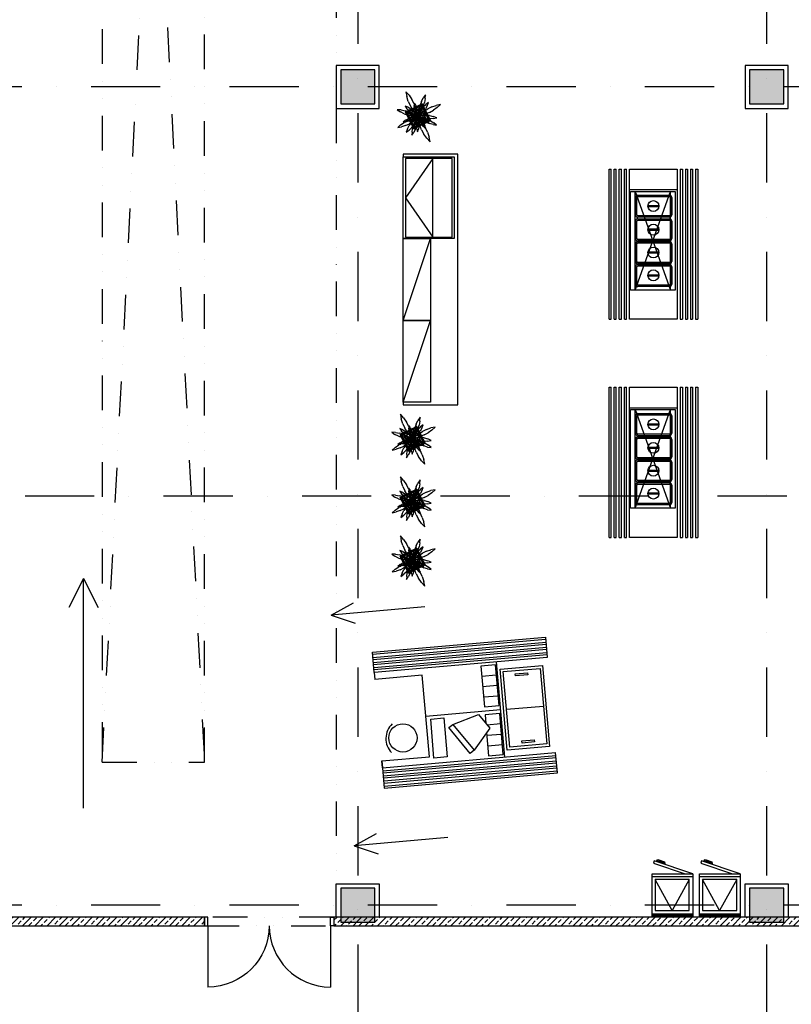
# Model space of a CAD drawing. Units: millimetres. Extents: x -47285 to 413456, y -295400 to 8550.
# Drawn here: x 91038 to 102362, y -146253 to -131814 of the extents above; entities that cross this region are included whole.
import ezdxf

# ---------------------------------------------------------------- set-up
doc = ezdxf.new("R2010")
doc.units = ezdxf.units.MM
doc.header["$LTSCALE"] = 80
doc.linetypes.add('Dashdot', pattern=[25.4, 12.7, -6.35, 0, -6.35])
doc.linetypes.add('Divide2', pattern=[15.875, 6.35, -3.175, 0, -3.175, 0, -3.175])
doc.layers.get('0').update_dxf_attribs({"color": 9})
for name, color, linetype in [('A-Dveře-G', 8, 'Continuous'), ('A-Otvory-G', 6, 'Continuous'), ('A-Steny-Obkl_SL', 3, 'Continuous'), ('A-Stěny-G', 220, 'Continuous'), ('A-Stěny-H', 8, 'Continuous'), ('A-StěnyNad-G', 8, 'Divide2'), ('A-Šrafy-H', 8, 'Continuous'), ('SA_03A_hlavni', 1, 'Continuous'), ('SA_09O_svetik', 7, 'Divide2'), ('SA_57_osy', 8, 'Dashdot'), ('TX_61_zariz-kuchyn', 252, 'Continuous')]:
    doc.layers.add(name, color=color, linetype=linetype)

# ---------------------------------------------------------------- blocks, each defined once
blk = doc.blocks.new('B_LEDNIC')
for p, q in [((0, 0), (0, -595)), ((625, 0), (0, 0)), ((20, -595), (20, 0)), ((35, -595), (35, 0)), ((585, -595), (585, 0)), ((625, 0), (813, -564)), ((625, -595), (625, 0)), ((538, -50), (88, -300)), ((88, -550), (88, -50)), ((88, -50), (538, -50)), ((538, -50), (538, -550)), ((780, -576), (625, -111)), ((88, -300), (538, -550)), ((801, -416), (759, -403)), ((789, -430), (766, -422)), ((815, -506), (789, -430)), ((832, -511), (801, -416)), ((538, -550), (88, -550)), ((813, -564), (780, -576)), ((799, -522), (815, -506)), ((804, -536), (832, -511)), ((0, -595), (625, -595))]:
    blk.add_line(p, q)
blk = doc.blocks.new('CA0000H3')
at = {"color": 0, "linetype": 'Continuous'}
for points, invisible_edges in [([(0.06, 0.422, 0.428), (-0.033, 0.422, 0.428), (-0.016, 0.538, 0.451), (0.044, 0.538, 0.451)], 5), ([(-0.016, 0.538, 0.451), (0.044, 0.538, 0.451), (0.014, 0.644, 0.458)], 1), ([(-0.258, 0.294, 0.406), (-0.223, 0.322, 0.406), (-0.29, 0.37, 0.411)], 1), ([(-0.159, 0.261, 0.388), (-0.214, 0.218, 0.388), (-0.258, 0.294, 0.406), (-0.223, 0.322, 0.406)], 5), ([(-0.162, 0.151, 0.36), (-0.106, 0.196, 0.36), (-0.159, 0.261, 0.388), (-0.214, 0.218, 0.388)], 5), ([(-0.145, 0.186, 0.58), (-0.109, 0.212, 0.58), (-0.162, 0.251, 0.63)], 1), ([(0.01, 0.206, 0.421), (-0.044, 0.201, 0.421), (-0.04, 0.262, 0.455), (-0.005, 0.265, 0.455)], 5), ([(-0.04, 0.262, 0.455), (-0.005, 0.265, 0.455), (-0.028, 0.321, 0.478)], 1), ([(-0.034, 0.309, 0.389), (0.062, 0.309, 0.389), (0.06, 0.422, 0.428), (-0.033, 0.422, 0.428)], 5), ([(0.05, 0.183, 0.332), (-0.022, 0.183, 0.332), (-0.034, 0.309, 0.389), (0.062, 0.309, 0.389)], 5), ([(0.135, 0.186, 0.432), (0.083, 0.213, 0.432), (0.122, 0.265, 0.469), (0.155, 0.248, 0.469)], 5), ([(0.122, 0.265, 0.469), (0.155, 0.248, 0.469), (0.167, 0.311, 0.493)], 1), ([(0.139, 0.187, 0.35), (0.186, 0.142, 0.35), (0.237, 0.197, 0.375), (0.193, 0.24, 0.375)], 5), ([(0.237, 0.197, 0.375), (0.193, 0.24, 0.375), (0.255, 0.288, 0.391), (0.283, 0.26, 0.391)], 5), ([(0.255, 0.288, 0.391), (0.283, 0.26, 0.391), (0.319, 0.325, 0.395)], 1), ([(-0.485, -0.036, 0.436), (-0.485, 0.018, 0.436), (-0.583, -0.009, 0.442)], 1), ([(-0.379, 0.033, 0.415), (-0.379, -0.052, 0.415), (-0.485, -0.036, 0.436), (-0.485, 0.018, 0.436)], 5), ([(-0.275, -0.053, 0.38), (-0.275, 0.035, 0.38), (-0.379, 0.033, 0.415), (-0.379, -0.052, 0.415)], 5), ([(-0.31, 0.158, 0.535), (-0.284, 0.2, 0.535), (-0.367, 0.222, 0.568)], 1), ([(-0.204, 0.166, 0.486), (-0.245, 0.1, 0.486), (-0.31, 0.158, 0.535), (-0.284, 0.2, 0.535)], 5), ([(-0.16, 0.024, 0.326), (-0.16, -0.042, 0.326), (-0.275, -0.053, 0.38), (-0.275, 0.035, 0.38)], 5), ([(-0.178, 0.057, 0.426), (-0.136, 0.126, 0.426), (-0.204, 0.166, 0.486), (-0.245, 0.1, 0.486)], 5), ([(-0.191, -0.191, 0.3), (-0.212, -0.212, 0.3), (-0.212, 0.212, 0.3), (-0.191, 0.191, 0.3)], 5), ([(-0.212, 0.212, 0.3), (-0.191, 0.191, 0.3), (0.191, 0.191, 0.3), (0.212, 0.212, 0.3)], 5), ([(-0.164, -0.013, 0.477), (-0.163, 0.016, 0.477), (-0.205, 0.003, 0.51)], 1), ([(-0.07, 0.073, 0.347), (-0.101, 0.022, 0.347), (-0.178, 0.057, 0.426), (-0.136, 0.126, 0.426)], 5), ([(-0.121, 0.023, 0.434), (-0.123, -0.023, 0.434), (-0.164, -0.013, 0.477), (-0.163, 0.016, 0.477)], 5), ([(-0.054, 0.116, 0.316), (-0.096, 0.083, 0.316), (-0.162, 0.151, 0.36), (-0.106, 0.196, 0.36)], 5), ([(-0.062, -0.022, 0.27), (-0.062, 0.003, 0.27), (-0.16, 0.024, 0.326), (-0.16, -0.042, 0.326)], 4), ([(-0.063, 0.168, 0.515), (-0.121, 0.129, 0.515), (-0.145, 0.186, 0.58), (-0.109, 0.212, 0.58)], 5), ([(0, 0), (-0.141, 0.141), (-0.141, -0.141)], 13), ([(0, 0), (0.141, 0.141), (-0.141, 0.141)], 13), ([(0, 0), (-0.141, -0.141), (0.141, -0.141)], 13), ([(-0.119, 0.08, 0.667), (-0.083, 0.114, 0.667), (-0.136, 0.133, 0.74)], 1), ([(-0.088, -0.026, 0.386), (-0.086, 0.023, 0.386), (-0.121, 0.023, 0.434), (-0.123, -0.023, 0.434)], 5), ([(-0.092, 0.084, 0.444), (-0.032, 0.125, 0.444), (-0.063, 0.168, 0.515), (-0.121, 0.129, 0.515)], 5), ([(-0.043, 0.092, 0.578), (-0.099, 0.038, 0.578), (-0.119, 0.08, 0.667), (-0.083, 0.114, 0.667)], 5), ([(-0.033, 0.001, 0.27), (-0.021, 0.021, 0.27), (-0.07, 0.073, 0.347), (-0.101, 0.022, 0.347)], 4), ([(-0.077, 0.014, 0.484), (-0.019, 0.069, 0.484), (-0.043, 0.092, 0.578), (-0.099, 0.038, 0.578)], 5), ([(-0.034, 0.03, 0.27), (-0.017, 0.043, 0.27), (-0.054, 0.116, 0.316), (-0.096, 0.083, 0.316)], 4), ([(-0.011, 0.077, 0.354), (-0.055, 0.046, 0.354), (-0.092, 0.084, 0.444), (-0.032, 0.125, 0.444)], 5), ([(-0.051, 0.015, 0.326), (-0.053, -0.021, 0.326), (-0.088, -0.026, 0.386), (-0.086, 0.023, 0.386)], 5), ([(-0.008, 0.043, 0.372), (-0.052, 0.002, 0.372), (-0.077, 0.014, 0.484), (-0.019, 0.069, 0.484)], 5), ([(-0.039, 0.002, 0.352), (-0.008, -0.034, 0.352), (-0.018, -0.054, 0.441), (-0.06, -0.006, 0.441)], 5), ([(-0.019, 0.023, 0.27), (-0.002, 0.035, 0.27), (-0.011, 0.077, 0.354), (-0.055, 0.046, 0.354)], 4), ([(-0.026, -0.011, 0.27), (-0.026, 0.003, 0.27), (-0.051, 0.015, 0.326), (-0.053, -0.021, 0.326)], 4), ([(-0.028, 0.004, 0.27), (-0.012, 0.02, 0.27), (-0.008, 0.043, 0.372), (-0.052, 0.002, 0.372)], 4), ([(-0.04, 0.146, 0.379), (0.016, 0.151, 0.379), (0.01, 0.206, 0.421), (-0.044, 0.201, 0.421)], 5), ([(0.014, 0.092, 0.324), (-0.027, 0.088, 0.324), (-0.04, 0.146, 0.379), (0.016, 0.151, 0.379)], 5), ([(-0.009, -0.015, 0.27), (-0.021, -0.001, 0.27), (-0.039, 0.002, 0.352), (-0.008, -0.034, 0.352)], 4), ([(-0.01, 0.041, 0.27), (0.006, 0.043, 0.27), (0.014, 0.092, 0.324), (-0.027, 0.088, 0.324)], 4), ([(0, 0.076, 0.27), (0.028, 0.076, 0.27), (0.05, 0.183, 0.332), (-0.022, 0.183, 0.332)], 4), ([(-0.015, 0.041, 0.399), (0.033, 0.035, 0.399), (0.034, 0.055, 0.455), (-0.012, 0.06, 0.455)], 5), ([(0.025, 0.02, 0.331), (-0.011, 0.024, 0.331), (-0.015, 0.041, 0.399), (0.033, 0.035, 0.399)], 5), ([(0.034, 0.055, 0.455), (-0.012, 0.06, 0.455), (-0.001, 0.086, 0.508), (0.029, 0.082, 0.508)], 5), ([(-0.001, 0.015, 0.27), (0.013, 0.013, 0.27), (0.025, 0.02, 0.331), (-0.011, 0.024, 0.331)], 4), ([(-0.001, 0.086, 0.508), (0.029, 0.082, 0.508), (0.017, 0.114, 0.552)], 1), ([(0, 0), (0.141, -0.141), (0.141, 0.141)], 13), ([(0.012, 0.03, 0.27), (0.027, 0.018, 0.27), (0.063, 0.037, 0.349), (0.024, 0.069, 0.349)], 4), ([(0.026, 0, 0.27), (0.016, -0.016, 0.27), (0.019, -0.035, 0.352), (0.043, 0.007, 0.352)], 4), ([(0.019, -0.035, 0.352), (0.043, 0.007, 0.352), (0.065, 0.003, 0.441), (0.032, -0.052, 0.441)], 5), ([(0.022, 0.049, 0.27), (0.037, 0.041, 0.27), (0.073, 0.08, 0.328), (0.033, 0.101, 0.328)], 4), ([(0.063, 0.037, 0.349), (0.024, 0.069, 0.349), (0.048, 0.113, 0.434), (0.101, 0.069, 0.434)], 5), ([(0.03, 0.011, 0.27), (0.03, -0.005, 0.27), (0.06, -0.017, 0.333), (0.06, 0.024, 0.333)], 4), ([(0.065, 0.003, 0.441), (0.032, -0.052, 0.441), (0.055, -0.065, 0.516), (0.087, -0.011, 0.516)], 5), ([(0.073, 0.08, 0.328), (0.033, 0.101, 0.328), (0.055, 0.161, 0.387), (0.109, 0.133, 0.387)], 5), ([(0.043, 0.036, 0.27), (0.053, 0.016, 0.27), (0.123, 0.029, 0.347), (0.096, 0.083, 0.347)], 4), ([(0.045, 0.004, 0.27), (0.043, -0.014, 0.27), (0.096, -0.034, 0.331), (0.101, 0.013, 0.331)], 4), ([(0.048, 0.113, 0.434), (0.101, 0.069, 0.434), (0.132, 0.109, 0.502), (0.081, 0.15, 0.502)], 5), ([(0.048, 0.06, 0.27), (0.061, 0.047, 0.27), (0.121, 0.088, 0.311), (0.087, 0.121, 0.311)], 4), ([(0.055, 0.161, 0.387), (0.109, 0.133, 0.387), (0.135, 0.186, 0.432), (0.083, 0.213, 0.432)], 5), ([(0.059, 0.032, 0.27), (0.059, 0.009, 0.27), (0.148, -0.01, 0.321), (0.148, 0.05, 0.321)], 4), ([(0.06, -0.017, 0.333), (0.06, 0.024, 0.333), (0.1, 0.031, 0.401), (0.1, -0.024, 0.401)], 5), ([(0.132, 0.109, 0.502), (0.081, 0.15, 0.502), (0.127, 0.188, 0.563), (0.159, 0.161, 0.563)], 5), ([(0.121, 0.088, 0.311), (0.087, 0.121, 0.311), (0.139, 0.187, 0.35), (0.186, 0.142, 0.35)], 5), ([(0.123, 0.029, 0.347), (0.096, 0.083, 0.347), (0.167, 0.129, 0.426), (0.203, 0.057, 0.426)], 5), ([(0.096, -0.034, 0.331), (0.101, 0.013, 0.331), (0.169, 0.015, 0.395), (0.162, -0.049, 0.395)], 5), ([(0.1, 0.031, 0.401), (0.1, -0.024, 0.401), (0.139, -0.023, 0.455), (0.139, 0.03, 0.455)], 5), ([(0.127, 0.188, 0.563), (0.159, 0.161, 0.563), (0.181, 0.22, 0.61)], 1), ([(0.139, -0.023, 0.455), (0.139, 0.03, 0.455), (0.186, 0.02, 0.504), (0.186, -0.014, 0.504)], 5), ([(0.148, -0.01, 0.321), (0.148, 0.05, 0.321), (0.253, 0.06, 0.37), (0.253, -0.02, 0.37)], 5), ([(0.169, 0.015, 0.395), (0.162, -0.049, 0.395), (0.225, -0.054, 0.442), (0.231, 0.008, 0.442)], 5), ([(0.167, 0.129, 0.426), (0.203, 0.057, 0.426), (0.273, 0.093, 0.486), (0.239, 0.163, 0.486)], 5), ([(0.186, 0.02, 0.504), (0.186, -0.014, 0.504), (0.233, 0.003, 0.542)], 1), ([(0.191, 0.191, 0.3), (0.212, 0.212, 0.3), (0.212, -0.212, 0.3), (0.191, -0.191, 0.3)], 5), ([(0.225, -0.054, 0.442), (0.231, 0.008, 0.442), (0.299, -0.01, 0.482), (0.295, -0.049, 0.482)], 5), ([(0.273, 0.093, 0.486), (0.239, 0.163, 0.486), (0.322, 0.188, 0.535), (0.344, 0.144, 0.535)], 5), ([(0.253, 0.06, 0.37), (0.253, -0.02, 0.37), (0.347, -0.019, 0.401), (0.347, 0.059, 0.401)], 5), ([(0.322, 0.188, 0.535), (0.344, 0.144, 0.535), (0.407, 0.202, 0.568)], 1), ([(0.347, -0.019, 0.401), (0.347, 0.059, 0.401), (0.444, 0.045, 0.421), (0.444, -0.005, 0.421)], 5), ([(0.444, 0.045, 0.421), (0.444, -0.005, 0.421), (0.532, 0.02, 0.426)], 1), ([(-0.28, -0.165, 0.508), (-0.299, -0.125, 0.508), (-0.357, -0.177, 0.538)], 1), ([(-0.273, -0.216, 0.395), (-0.221, -0.268, 0.395), (-0.296, -0.324, 0.414), (-0.329, -0.29, 0.414)], 5), ([(-0.235, -0.08, 0.464), (-0.205, -0.144, 0.464), (-0.28, -0.165, 0.508), (-0.299, -0.125, 0.508)], 5), ([(-0.156, -0.207, 0.365), (-0.21, -0.152, 0.365), (-0.273, -0.216, 0.395), (-0.221, -0.268, 0.395)], 5), ([(-0.14, -0.114, 0.41), (-0.171, -0.049, 0.41), (-0.235, -0.08, 0.464), (-0.205, -0.144, 0.464)], 5), ([(0.212, -0.212, 0.3), (0.191, -0.191, 0.3), (-0.191, -0.191, 0.3), (-0.212, -0.212, 0.3)], 5), ([(-0.132, -0.089, 0.319), (-0.093, -0.13, 0.319), (-0.156, -0.207, 0.365), (-0.21, -0.152, 0.365)], 5), ([(-0.098, -0.025, 0.339), (-0.075, -0.074, 0.339), (-0.14, -0.114, 0.41), (-0.171, -0.049, 0.41)], 5), ([(-0.045, -0.058, 0.27), (-0.06, -0.042, 0.27), (-0.132, -0.089, 0.319), (-0.093, -0.13, 0.319)], 4), ([(-0.082, -0.143, 0.477), (-0.107, -0.127, 0.477), (-0.118, -0.169, 0.51)], 1), ([(-0.072, -0.085, 0.587), (-0.098, -0.055, 0.587), (-0.116, -0.097, 0.646)], 1), ([(-0.09, -0.088, 0.434), (-0.052, -0.115, 0.434), (-0.082, -0.143, 0.477), (-0.107, -0.127, 0.477)], 5), ([(-0.027, -0.032, 0.27), (-0.036, -0.014, 0.27), (-0.098, -0.025, 0.339), (-0.075, -0.074, 0.339)], 4), ([(-0.079, -0.024, 0.516), (-0.038, -0.07, 0.516), (-0.072, -0.085, 0.587), (-0.098, -0.055, 0.587)], 5), ([(-0.031, -0.086, 0.386), (-0.071, -0.059, 0.386), (-0.09, -0.088, 0.434), (-0.052, -0.115, 0.434)], 5), ([(-0.018, -0.054, 0.441), (-0.06, -0.006, 0.441), (-0.079, -0.024, 0.516), (-0.038, -0.07, 0.516)], 5), ([(-0.046, -0.034, 0.326), (-0.017, -0.054, 0.326), (-0.031, -0.086, 0.386), (-0.071, -0.059, 0.386)], 5), ([(-0.066, -0.192, 0.421), (-0.013, -0.202, 0.421), (-0.034, -0.259, 0.455), (-0.068, -0.252, 0.455)], 5), ([(-0.001, -0.148, 0.379), (-0.057, -0.137, 0.379), (-0.066, -0.192, 0.421), (-0.013, -0.202, 0.421)], 5), ([(-0.038, -0.081, 0.324), (0.003, -0.089, 0.324), (-0.001, -0.148, 0.379), (-0.057, -0.137, 0.379)], 5), ([(-0.035, -0.169, 0.332), (0.037, -0.17, 0.332), (0.048, -0.296, 0.389), (-0.049, -0.295, 0.389)], 5), ([(-0.011, -0.026, 0.27), (-0.022, -0.018, 0.27), (-0.046, -0.034, 0.326), (-0.017, -0.054, 0.326)], 4), ([(-0.001, -0.039, 0.27), (-0.017, -0.036, 0.27), (-0.038, -0.081, 0.324), (0.003, -0.089, 0.324)], 4), ([(0.015, -0.063, 0.27), (-0.012, -0.062, 0.27), (-0.035, -0.169, 0.332), (0.037, -0.17, 0.332)], 4), ([(-0.009, -0.017, 0.321), (0.021, -0.018, 0.321), (0.025, -0.031, 0.377), (-0.015, -0.03, 0.377)], 5), ([(0.025, -0.031, 0.377), (-0.015, -0.03, 0.377), (-0.015, -0.046, 0.424), (0.024, -0.048, 0.424)], 5), ([(-0.015, -0.046, 0.424), (0.024, -0.048, 0.424), (0.016, -0.069, 0.468), (-0.009, -0.068, 0.468)], 5), ([(0.012, -0.011, 0.27), (0, -0.01, 0.27), (-0.009, -0.017, 0.321), (0.021, -0.018, 0.321)], 4), ([(0.016, -0.069, 0.468), (-0.009, -0.068, 0.468), (0.002, -0.094, 0.505)], 1), ([(0.024, -0.018, 0.27), (0.007, -0.028, 0.27), (0.012, -0.068, 0.349), (0.056, -0.042, 0.349)], 4), ([(0.012, -0.068, 0.349), (0.056, -0.042, 0.349), (0.089, -0.08, 0.434), (0.029, -0.115, 0.434)], 5), ([(0.031, -0.029, 0.27), (0.013, -0.037, 0.27), (0.022, -0.097, 0.335), (0.069, -0.076, 0.335)], 4), ([(0.022, -0.097, 0.335), (0.069, -0.076, 0.335), (0.106, -0.138, 0.402), (0.043, -0.166, 0.402)], 5), ([(0.089, -0.08, 0.434), (0.029, -0.115, 0.434), (0.055, -0.157, 0.502), (0.112, -0.124, 0.502)], 5), ([(0.048, -0.024, 0.27), (0.033, -0.039, 0.27), (0.081, -0.111, 0.319), (0.121, -0.071, 0.319)], 4), ([(0.106, -0.138, 0.402), (0.043, -0.166, 0.402), (0.071, -0.227, 0.453), (0.131, -0.2, 0.453)], 5), ([(0.055, -0.065, 0.516), (0.087, -0.011, 0.516), (0.112, -0.039, 0.587), (0.091, -0.073, 0.587)], 5), ([(0.055, -0.157, 0.502), (0.112, -0.124, 0.502), (0.131, -0.18, 0.563), (0.095, -0.202, 0.563)], 5), ([(0.071, -0.227, 0.453), (0.131, -0.2, 0.453), (0.15, -0.272, 0.495), (0.111, -0.289, 0.495)], 5), ([(0.081, -0.111, 0.319), (0.121, -0.071, 0.319), (0.198, -0.135, 0.365), (0.144, -0.189, 0.365)], 5), ([(0.112, -0.039, 0.587), (0.091, -0.073, 0.587), (0.136, -0.077, 0.646)], 1), ([(0.131, -0.18, 0.563), (0.095, -0.202, 0.563), (0.143, -0.242, 0.61)], 1), ([(0.198, -0.135, 0.365), (0.144, -0.189, 0.365), (0.208, -0.251, 0.395), (0.26, -0.198, 0.395)], 5), ([(0.208, -0.251, 0.395), (0.26, -0.198, 0.395), (0.316, -0.273, 0.414), (0.283, -0.306, 0.414)], 5), ([(0.299, -0.01, 0.482), (0.295, -0.049, 0.482), (0.362, -0.036, 0.508)], 1), ([(-0.296, -0.324, 0.414), (-0.329, -0.29, 0.414), (-0.372, -0.366, 0.419)], 1), ([(-0.034, -0.259, 0.455), (-0.068, -0.252, 0.455), (-0.062, -0.312, 0.478)], 1), ([(0.048, -0.296, 0.389), (-0.049, -0.295, 0.389), (-0.048, -0.408, 0.428), (0.045, -0.408, 0.428)], 5), ([(-0.048, -0.408, 0.428), (0.045, -0.408, 0.428), (0.028, -0.525, 0.451), (-0.032, -0.524, 0.451)], 5), ([(0.15, -0.272, 0.495), (0.111, -0.289, 0.495), (0.159, -0.344, 0.523)], 1), ([(0.316, -0.273, 0.414), (0.283, -0.306, 0.414), (0.359, -0.349, 0.419)], 1), ([(0.028, -0.525, 0.451), (-0.032, -0.524, 0.451), (-0.003, -0.631, 0.458)], 1)]:
    blk.add_3dface(points, dxfattribs=dict(at, invisible_edges=invisible_edges))
for points in [[(0.212, 0.212, 0.3), (0.198, 0.198, 0.24), (-0.198, 0.198, 0.24), (-0.212, 0.212, 0.3)], [(-0.212, 0.212, 0.3), (-0.198, 0.198, 0.24), (-0.198, -0.198, 0.24), (-0.212, -0.212, 0.3)], [(-0.212, 0.212, 0.3), (-0.198, 0.198, 0.24), (-0.198, -0.198, 0.24), (-0.212, -0.212, 0.3)], [(0.212, 0.212, 0.3), (0.198, 0.198, 0.24), (-0.198, 0.198, 0.24), (-0.212, 0.212, 0.3)], [(-0.141, 0.141), (-0.198, 0.198, 0.24), (-0.198, -0.198, 0.24), (-0.141, -0.141)], [(0.141, 0.141), (0.198, 0.198, 0.24), (-0.198, 0.198, 0.24), (-0.141, 0.141)], [(0.191, 0.191, 0.3), (0.184, 0.184, 0.27), (-0.184, 0.184, 0.27), (-0.191, 0.191, 0.3)], [(-0.191, 0.191, 0.3), (-0.184, 0.184, 0.27), (-0.184, -0.184, 0.27), (-0.191, -0.191, 0.3)], [(-0.191, 0.191, 0.3), (-0.184, 0.184, 0.27), (-0.184, -0.184, 0.27), (-0.191, -0.191, 0.3)], [(0.191, 0.191, 0.3), (0.184, 0.184, 0.27), (-0.184, 0.184, 0.27), (-0.191, 0.191, 0.3)], [(-0.184, 0.184, 0.27), (-0.184, -0.184, 0.27), (0.184, -0.184, 0.27), (0.184, 0.184, 0.27)], [(0.141, -0.141), (0.198, -0.198, 0.24), (0.198, 0.198, 0.24), (0.141, 0.141)], [(0.191, -0.191, 0.3), (0.184, -0.184, 0.27), (0.184, 0.184, 0.27), (0.191, 0.191, 0.3)], [(0.191, -0.191, 0.3), (0.184, -0.184, 0.27), (0.184, 0.184, 0.27), (0.191, 0.191, 0.3)], [(0.212, -0.212, 0.3), (0.198, -0.198, 0.24), (0.198, 0.198, 0.24), (0.212, 0.212, 0.3)], [(0.212, -0.212, 0.3), (0.198, -0.198, 0.24), (0.198, 0.198, 0.24), (0.212, 0.212, 0.3)], [(-0.212, -0.212, 0.3), (-0.198, -0.198, 0.24), (0.198, -0.198, 0.24), (0.212, -0.212, 0.3)], [(-0.212, -0.212, 0.3), (-0.198, -0.198, 0.24), (0.198, -0.198, 0.24), (0.212, -0.212, 0.3)], [(-0.141, -0.141), (-0.198, -0.198, 0.24), (0.198, -0.198, 0.24), (0.141, -0.141)], [(-0.191, -0.191, 0.3), (-0.184, -0.184, 0.27), (0.184, -0.184, 0.27), (0.191, -0.191, 0.3)], [(-0.191, -0.191, 0.3), (-0.184, -0.184, 0.27), (0.184, -0.184, 0.27), (0.191, -0.191, 0.3)]]:
    blk.add_3dface(points, dxfattribs=at)
blk = doc.blocks.new('kuchyn')
at = {"layer": 'TX_61_zariz-kuchyn'}
for p, q in [((-46534, -24984), (-47334, -24984)), ((-47334, -24984), (-47334, -25024)), ((-47334, -26224), (-47334, -25024)), ((-47334, -25024), (-46584, -25024)), ((-46898, -25047), (-47299, -25625)), ((-46898, -26202), (-46898, -25047)), ((-46584, -25024), (-46584, -26224)), ((-46534, -28664), (-46534, -24984)), ((-47299, -25625), (-46898, -26202)), ((-43927, -25877), (-43927, -25622)), ((-43907, -25877), (-43907, -25622)), ((-43892, -25587), (-43427, -25587)), ((-43892, -25607), (-43427, -25607)), ((-43412, -25622), (-43412, -25877)), ((-43392, -25622), (-43392, -25877)), ((-43741, -25737), (-43582, -25737)), ((-43582, -25757), (-43741, -25757)), ((-43927, -26223), (-43927, -25968)), ((-43907, -26223), (-43907, -25968)), ((-43427, -25892), (-43892, -25892)), ((-43427, -25912), (-43892, -25912)), ((-43892, -25933), (-43427, -25933)), ((-43892, -25953), (-43427, -25953)), ((-43412, -25968), (-43412, -26223)), ((-43392, -25968), (-43392, -26223)), ((-43741, -26083), (-43582, -26083)), ((-43582, -26103), (-43741, -26103)), ((-47334, -27424), (-47334, -26224)), ((-47334, -26224), (-46934, -26224)), ((-47334, -27424), (-46934, -26224)), ((-46584, -26224), (-47334, -26224)), ((-46934, -26224), (-46934, -27424)), ((-43427, -26238), (-43892, -26238)), ((-43427, -26258), (-43892, -26258)), ((-43892, -26268), (-43427, -26268)), ((-43927, -26558), (-43927, -26303)), ((-43907, -26558), (-43907, -26303)), ((-43892, -26288), (-43427, -26288)), ((-43741, -26418), (-43582, -26418)), ((-43412, -26303), (-43412, -26558)), ((-43392, -26303), (-43392, -26558)), ((-43582, -26438), (-43741, -26438)), ((-43927, -26893), (-43927, -26638)), ((-43907, -26893), (-43907, -26638)), ((-43427, -26573), (-43892, -26573)), ((-43427, -26593), (-43892, -26593)), ((-43892, -26603), (-43427, -26603)), ((-43892, -26623), (-43427, -26623)), ((-43412, -26638), (-43412, -26893)), ((-43392, -26638), (-43392, -26893)), ((-43741, -26753), (-43582, -26753)), ((-43582, -26773), (-43741, -26773)), ((-43427, -26908), (-43892, -26908)), ((-43427, -26928), (-43892, -26928)), ((-47334, -28624), (-47334, -27424)), ((-47334, -27424), (-46934, -27424)), ((-47334, -28624), (-46934, -27424)), ((-46934, -27424), (-47334, -27424)), ((-46934, -27424), (-46934, -28624)), ((-46934, -28624), (-47334, -28624)), ((-47334, -28624), (-47334, -28664)), ((-47334, -28664), (-46534, -28664)), ((-43927, -29079), (-43927, -28824)), ((-43907, -29079), (-43907, -28824)), ((-43892, -28789), (-43427, -28789)), ((-43892, -28809), (-43427, -28809)), ((-43412, -28824), (-43412, -29079)), ((-43392, -28824), (-43392, -29079)), ((-43741, -28939), (-43582, -28939)), ((-43582, -28959), (-43741, -28959)), ((-43427, -29094), (-43892, -29094)), ((-43427, -29114), (-43892, -29114)), ((-43892, -29133), (-43427, -29133)), ((-43892, -29153), (-43427, -29153)), ((-43927, -29423), (-43927, -29168)), ((-43907, -29423), (-43907, -29168)), ((-43741, -29283), (-43582, -29283)), ((-43582, -29303), (-43741, -29303)), ((-43412, -29168), (-43412, -29423)), ((-43392, -29168), (-43392, -29423)), ((-43427, -29438), (-43892, -29438)), ((-43927, -29758), (-43927, -29503)), ((-43907, -29758), (-43907, -29503)), ((-43427, -29458), (-43892, -29458)), ((-43892, -29468), (-43427, -29468)), ((-43892, -29488), (-43427, -29488)), ((-43412, -29503), (-43412, -29758)), ((-43392, -29503), (-43392, -29758)), ((-43741, -29618), (-43582, -29618)), ((-43582, -29638), (-43741, -29638)), ((-43927, -30093), (-43927, -29838)), ((-43907, -30093), (-43907, -29838)), ((-43427, -29773), (-43892, -29773)), ((-43427, -29793), (-43892, -29793)), ((-43892, -29803), (-43427, -29803)), ((-43892, -29823), (-43427, -29823)), ((-43412, -29838), (-43412, -30093)), ((-43392, -29838), (-43392, -30093)), ((-43741, -29953), (-43582, -29953)), ((-43582, -29973), (-43741, -29973)), ((-43427, -30108), (-43892, -30108)), ((-43427, -30128), (-43892, -30128)), ((-48391, -31746), (-48063, -31567)), ((-47016, -31625), (-48391, -31746)), ((-48391, -31746), (-48037, -31865)), ((-47785, -32290), (-45245, -32068)), ((-47783, -32320), (-45242, -32098)), ((-47779, -32365), (-45238, -32142)), ((-47776, -32395), (-45236, -32172)), ((-45245, -32068), (-45219, -32367)), ((-47759, -32589), (-47785, -32290)), ((-47772, -32439), (-45232, -32217)), ((-47769, -32469), (-45229, -32247)), ((-47766, -32514), (-45225, -32292)), ((-47763, -32544), (-45223, -32322)), ((-45219, -32367), (-47759, -32589)), ((-45844, -33827), (-45966, -32432)), ((-47759, -32589), (-47750, -32688)), ((-47053, -32627), (-47750, -32688)), ((-46948, -33823), (-47053, -32627)), ((-46182, -32640), (-45967, -32621)), ((-46168, -32793), (-45953, -32774)), ((-46155, -32946), (-45940, -32927)), ((-47001, -33225), (-45905, -33129)), ((-46105, -33354), (-45904, -33336)), ((-46106, -33508), (-45891, -33489)), ((-46092, -33661), (-45877, -33642)), ((-47637, -33983), (-45097, -33761)), ((-45071, -34060), (-45097, -33761)), ((-47646, -33884), (-46948, -33823)), ((-47637, -33983), (-47646, -33884)), ((-47646, -33884), (-47637, -33983)), ((-47633, -34028), (-45093, -33806)), ((-47630, -34058), (-45090, -33836)), ((-47627, -34103), (-45086, -33881)), ((-47624, -34133), (-45084, -33911)), ((-47637, -33983), (-47611, -34282)), ((-47620, -34178), (-45080, -33955)), ((-47617, -34208), (-45077, -33985)), ((-47613, -34252), (-45073, -34030)), ((-47611, -34282), (-45071, -34060)), ((-48054, -35127), (-47726, -34949)), ((-46679, -35007), (-48054, -35127)), ((-48054, -35127), (-47700, -35246))]:
    blk.add_line(p, q, dxfattribs=at)
at = {"layer": 'TX_61_zariz-kuchyn', "ltscale": 0.1}
for p, q in [((-44312, -27405), (-44312, -25205)), ((-44312, -25205), (-44282, -25205)), ((-44282, -27405), (-44282, -25205)), ((-44237, -27405), (-44237, -25205)), ((-44237, -27405), (-44237, -25205)), ((-44237, -25205), (-44207, -25205)), ((-44207, -27405), (-44207, -25205)), ((-44162, -27405), (-44162, -25205)), ((-44162, -25205), (-44132, -25205)), ((-44132, -27405), (-44132, -25205)), ((-44087, -27405), (-44087, -25205)), ((-44087, -25205), (-44057, -25205)), ((-44057, -27405), (-44057, -25205)), ((-44012, -25505), (-44012, -25205)), ((-44012, -25205), (-43312, -25205)), ((-43312, -25205), (-43312, -25505)), ((-43267, -25205), (-43267, -27405)), ((-43267, -25205), (-43237, -25205)), ((-43237, -25205), (-43237, -27405)), ((-43192, -25205), (-43192, -27405)), ((-43192, -25205), (-43162, -25205)), ((-43162, -25205), (-43162, -27405)), ((-43117, -25205), (-43117, -27405)), ((-43117, -25205), (-43087, -25205)), ((-43087, -25205), (-43087, -27405)), ((-43042, -25205), (-43042, -27405)), ((-43042, -25205), (-43012, -25205)), ((-43012, -25205), (-43012, -27405)), ((-44012, -27405), (-44012, -25505)), ((-44012, -25505), (-43312, -25505)), ((-43930, -26978), (-43930, -25531)), ((-43930, -26978), (-43410, -25531)), ((-43930, -25531), (-43410, -26978)), ((-43410, -26978), (-43410, -25531)), ((-43312, -25505), (-43312, -27405)), ((-44312, -27405), (-44282, -27405)), ((-44237, -27405), (-44207, -27405)), ((-44162, -27405), (-44132, -27405)), ((-44087, -27405), (-44057, -27405)), ((-43312, -27405), (-44012, -27405)), ((-43267, -27405), (-43237, -27405)), ((-43192, -27405), (-43162, -27405)), ((-43117, -27405), (-43087, -27405)), ((-43042, -27405), (-43012, -27405)), ((-44312, -30605), (-44312, -28405)), ((-44312, -28405), (-44282, -28405)), ((-44282, -30605), (-44282, -28405)), ((-44237, -30605), (-44237, -28405)), ((-44237, -30605), (-44237, -28405)), ((-44237, -28405), (-44207, -28405)), ((-44207, -30605), (-44207, -28405)), ((-44162, -30605), (-44162, -28405)), ((-44162, -28405), (-44132, -28405)), ((-44132, -30605), (-44132, -28405)), ((-44087, -30605), (-44087, -28405)), ((-44087, -28405), (-44057, -28405)), ((-44057, -30605), (-44057, -28405)), ((-44012, -28705), (-44012, -28405)), ((-44012, -28405), (-43312, -28405)), ((-43312, -28405), (-43312, -28705)), ((-43267, -28405), (-43267, -30605)), ((-43267, -28405), (-43237, -28405)), ((-43237, -28405), (-43237, -30605)), ((-43192, -28405), (-43192, -30605)), ((-43192, -28405), (-43162, -28405)), ((-43162, -28405), (-43162, -30605)), ((-43117, -28405), (-43117, -30605)), ((-43117, -28405), (-43087, -28405)), ((-43087, -28405), (-43087, -30605)), ((-43042, -28405), (-43042, -30605)), ((-43042, -28405), (-43012, -28405)), ((-43012, -28405), (-43012, -30605)), ((-44012, -30605), (-44012, -28705)), ((-44012, -28705), (-43312, -28705)), ((-43930, -30178), (-43930, -28731)), ((-43930, -30178), (-43410, -28731)), ((-43930, -28731), (-43410, -30178)), ((-43410, -30178), (-43410, -28731)), ((-43312, -28705), (-43312, -30605)), ((-44312, -30605), (-44282, -30605)), ((-44237, -30605), (-44207, -30605)), ((-44162, -30605), (-44132, -30605)), ((-44087, -30605), (-44057, -30605)), ((-43312, -30605), (-44012, -30605)), ((-43267, -30605), (-43237, -30605)), ((-43192, -30605), (-43162, -30605)), ((-43117, -30605), (-43087, -30605)), ((-43042, -30605), (-43012, -30605)), ((-52025, -31209), (-52238, -31632)), ((-52025, -34576), (-52025, -31209)), ((-52025, -31209), (-51811, -31632)), ((-46603, -33348), (-46227, -33203)), ((-46227, -33203), (-46064, -33404)), ((-45819, -33127), (-45277, -33080)), ((-46064, -33404), (-46294, -33728))]:
    blk.add_line(p, q, dxfattribs=at)
at = {"layer": 'TX_61_zariz-kuchyn'}
for points in [[(-47299, -26202), (-46616, -26202), (-46616, -25047), (-47299, -25047)], [(-45927, -33073), (-45980, -32475), (-46194, -32494), (-46142, -33092)], [(-45807, -33724), (-45911, -32538), (-45289, -32483), (-45185, -33670)], [(-45771, -33681), (-45868, -32574), (-45325, -32527), (-45228, -33633)]]:
    blk.add_lwpolyline(points, close=True, dxfattribs=at)
at = {"layer": 'TX_61_zariz-kuchyn', "ltscale": 0.1}
for points in [[(-43998, -26978), (-43998, -25531), (-43342, -25531), (-43342, -26978)], [(-43998, -30178), (-43998, -28731), (-43342, -28731), (-43342, -30178)], [(-45686, -32638), (-45689, -32607), (-45510, -32592), (-45507, -32622)], [(-46736, -33253), (-46690, -33825), (-46885, -33841), (-46930, -33269)], [(-46603, -33348), (-46294, -33728), (-46353, -33776), (-46662, -33396)], [(-45588, -33622), (-45591, -33591), (-45412, -33575), (-45409, -33606)]]:
    blk.add_lwpolyline(points, close=True, dxfattribs=at)
at = {"layer": 'TX_61_zariz-kuchyn'}
blk.add_lwpolyline([(-46109, -33467), (-46080, -33807), (-45865, -33788), (-45917, -33190), (-46132, -33209), (-46121, -33334)], dxfattribs=at)
for centre in [(-43662, -25747), (-43662, -26093), (-43662, -26428), (-43662, -26763), (-43662, -28949), (-43662, -29293), (-43662, -29628), (-43662, -29963)]:
    blk.add_circle(centre, 80, dxfattribs=at)
at = {"layer": 'TX_61_zariz-kuchyn', "ltscale": 0.1}
blk.add_circle((-47338, -33546), 207, dxfattribs=at)
at = {"layer": 'TX_61_zariz-kuchyn'}
for centre, radius, start, end in [((-43892, -25622), 35, 90, 180), ((-43892, -25622), 15, 90, 180), ((-43427, -25622), 35, 0, 90), ((-43427, -25622), 15, 0, 90), ((-43892, -25877), 35, 180, 270), ((-43892, -25968), 35, 90, 180), ((-43892, -25877), 15, 180, 270), ((-43892, -25968), 15, 90, 180), ((-43427, -25877), 35, 270, 0), ((-43427, -25877), 15, 270, 0), ((-43427, -25968), 35, 0, 90), ((-43427, -25968), 15, 0, 90), ((-43892, -26223), 35, 180, 270), ((-43892, -26303), 35, 90, 180), ((-43892, -26223), 15, 180, 270), ((-43427, -26223), 35, 270, 0), ((-43427, -26223), 15, 270, 0), ((-43427, -26303), 35, 0, 90), ((-43892, -26303), 15, 90, 180), ((-43427, -26303), 15, 0, 90), ((-43892, -26558), 35, 180, 270), ((-43892, -26558), 15, 180, 270), ((-43427, -26558), 35, 270, 0), ((-43427, -26558), 15, 270, 0), ((-43892, -26638), 35, 90, 180), ((-43892, -26638), 15, 90, 180), ((-43427, -26638), 35, 0, 90), ((-43427, -26638), 15, 0, 90), ((-43892, -26893), 35, 180, 270), ((-43892, -26893), 15, 180, 270), ((-43427, -26893), 15, 270, 0), ((-43427, -26893), 35, 270, 0), ((-43892, -28824), 35, 90, 180), ((-43892, -28824), 15, 90, 180), ((-43427, -28824), 35, 0, 90), ((-43427, -28824), 15, 0, 90), ((-43892, -29079), 35, 180, 270), ((-43892, -29168), 35, 90, 180), ((-43892, -29079), 15, 180, 270), ((-43892, -29168), 15, 90, 180), ((-43427, -29079), 35, 270, 0), ((-43427, -29079), 15, 270, 0), ((-43427, -29168), 35, 0, 90), ((-43427, -29168), 15, 0, 90), ((-43892, -29423), 35, 180, 270), ((-43892, -29423), 15, 180, 270), ((-43427, -29423), 35, 270, 0), ((-43427, -29423), 15, 270, 0), ((-43892, -29503), 35, 90, 180), ((-43892, -29503), 15, 90, 180), ((-43427, -29503), 35, 0, 90), ((-43427, -29503), 15, 0, 90), ((-43892, -29758), 35, 180, 270), ((-43892, -29838), 35, 90, 180), ((-43892, -29758), 15, 180, 270), ((-43892, -29838), 15, 90, 180), ((-43427, -29758), 35, 270, 0), ((-43427, -29758), 15, 270, 0), ((-43427, -29838), 35, 0, 90), ((-43427, -29838), 15, 0, 90), ((-43892, -30093), 35, 180, 270), ((-43892, -30093), 15, 180, 270), ((-43427, -30093), 15, 270, 0), ((-43427, -30093), 35, 270, 0)]:
    blk.add_arc(centre, radius, start, end, dxfattribs=at)
at = {"layer": 'TX_61_zariz-kuchyn', "ltscale": 0.1}
blk.add_arc((-47291, -33556), 297, 133.6422, 223.6686, dxfattribs=at)
at = {"layer": 'TX_61_zariz-kuchyn', "xscale": 640.0000000000852, "yscale": 639.9999999999999, "zscale": 640, "rotation": 206.6118825640252}
for p in [(-47116, -24432, 243), (-47195, -29161, 243), (-47195, -30080, 243), (-47195, -30947, 243)]:
    blk.add_blockref('CA0000H3', p, dxfattribs=at)
at = {"layer": 'TX_61_zariz-kuchyn', "xscale": -1, "rotation": 270}
for p in [(-43085, -36163), (-42390, -36163)]:
    blk.add_blockref('B_LEDNIC', p, dxfattribs=at)

msp = doc.modelspace()

# ---------------------------------------------------------------- hatches: boundary and pattern name
at = {"layer": 'A-Stěny-H', "linetype": 'Continuous', "lineweight": -3}
h = msp.add_hatch(dxfattribs=at)
h.set_pattern_fill('ANSI33', color=8, scale=20, style=0)
h.paths.add_polyline_path([(90000, -144975), (90000, -145100), (93750, -145100), (93750, -144975)], flags=0)
h.paths.add_polyline_path([(95650, -144975), (95650, -145100), (96000, -145100), (96000, -144975)], flags=0)
h = msp.add_hatch(dxfattribs=at)
h.set_pattern_fill('ANSI33', color=8, scale=20, style=0)
h.paths.add_polyline_path([(96000, -144975), (96000, -145100), (102000, -145100), (102000, -144975)], flags=0)
h = msp.add_hatch(dxfattribs=at)
h.set_pattern_fill('ANSI33', color=8, scale=20, angle=8e-13, style=0)
h.paths.add_polyline_path([(102000, -144975), (102000, -145100), (105887.5, -145100), (105887.5, -145006.2), (105825, -144975)], flags=0)
h.paths.add_polyline_path([(105950, -144975), (105887.5, -145006.2), (105887.5, -145100), (108000, -145100), (108000, -144975)], flags=0)
at = {"layer": 'A-Šrafy-H', "linetype": 'Continuous', "lineweight": -3}
for points in [[(95750, -132550), (95750, -133050), (96250, -133050), (96250, -132550)], [(101750, -132550), (101750, -133050), (102250, -133050), (102250, -132550)], [(95750, -144550), (95750, -145050), (96250, -145050), (96250, -144550)], [(101750, -144550), (101750, -145050), (102250, -145050), (102250, -144550)]]:
    msp.add_hatch(color=251, dxfattribs=at).paths.add_polyline_path(points, flags=0)

# ---------------------------------------------------------------- linework, layer by layer
at = {"layer": 'A-Dveře-G', "color": 8, "linetype": 'Continuous', "lineweight": -3}
for points in [[(93800, -144975), (93750, -144975), (93750, -145100), (93800, -145100)], [(95600, -144975), (95650, -144975), (95650, -145100), (95600, -145100)]]:
    msp.add_lwpolyline(points, close=True, dxfattribs=at)
at = {"layer": 'A-Dveře-G', "color": 8, "linetype": 'Continuous', "lineweight": -3, "extrusion": (1, 0, 0)}
for elevation in [93800, 95600]:
    msp.add_lwpolyline([(-145100, 0), (-146000, 0)], dxfattribs=dict(at, elevation=elevation))
at = {"layer": 'A-Dveře-G', "color": 8, "linetype": 'Continuous', "lineweight": -3, "extrusion": (0, 0, -1)}
msp.add_arc((-93800, -145100), 900, 180, 270, dxfattribs=at)
at = {"layer": 'A-Dveře-G', "color": 8, "linetype": 'Continuous', "lineweight": -3}
msp.add_arc((95600, -145100), 900, 180, 270, dxfattribs=at)
at = {"layer": 'A-Otvory-G', "linetype": 'Divide2'}
for p, q in [((95685, -121115), (95685, -132485)), ((95685, -133115), (95685, -144485))]:
    msp.add_line(p, q, dxfattribs=at)
at = {"layer": 'A-Steny-Obkl_SL'}
for points in [[(95685, -133115), (96315, -133115), (96315, -132485), (95685, -132485)], [(101685, -133115), (102315, -133115), (102315, -132485), (101685, -132485)]]:
    msp.add_lwpolyline(points, close=True, dxfattribs=at)
for points in [[(95685, -144975), (95685, -144485), (96315, -144485), (96315, -144975)], [(101685, -144975), (101685, -144485), (102315, -144485), (102315, -144975)]]:
    msp.add_lwpolyline(points, dxfattribs=at)
at = {"layer": 'A-Stěny-G', "color": 220, "linetype": 'Continuous', "lineweight": -3}
for p, q in [((93750, -144975), (90000, -144975)), ((90000, -145100), (93750, -145100)), ((93750, -145100), (93750, -144975)), ((95650, -144975), (95650, -145100)), ((96000, -144975), (95650, -144975)), ((95650, -145100), (96000, -145100)), ((102000, -144975), (96000, -144975)), ((96000, -145100), (102000, -145100)), ((105825, -144975), (102000, -144975)), ((102000, -145100), (108000, -145100))]:
    msp.add_line(p, q, dxfattribs=at)
at = {"layer": 'A-StěnyNad-G', "color": 8, "linetype": 'Divide2', "lineweight": -3}
for p, q in [((95650, -144975), (93750, -144975)), ((93750, -145100), (95650, -145100))]:
    msp.add_line(p, q, dxfattribs=at)
at = {"layer": 'SA_03A_hlavni', "color": 7, "linetype": 'Continuous', "lineweight": -3}
for p, q in [((95750, -132550), (95750, -133050)), ((96250, -132550), (95750, -132550)), ((96250, -133050), (96250, -132550)), ((101750, -132550), (101750, -133050)), ((102250, -132550), (101750, -132550)), ((102250, -133050), (102250, -132550)), ((95750, -133050), (96250, -133050)), ((101750, -133050), (102250, -133050)), ((95750, -144550), (95750, -145050)), ((96250, -144550), (95750, -144550)), ((96250, -145050), (96250, -144550)), ((101750, -144550), (101750, -145050)), ((102250, -144550), (101750, -144550)), ((102250, -145050), (102250, -144550)), ((95750, -145050), (96250, -145050)), ((101750, -145050), (102250, -145050))]:
    msp.add_line(p, q, dxfattribs=at)
at = {"layer": 'SA_09O_svetik'}
for p, q in [((92250, -112900), (93750, -142700)), ((92250, -142700), (93750, -112900))]:
    msp.add_line(p, q, dxfattribs=at)
msp.add_lwpolyline([(92250, -142700), (93750, -142700), (93750, -112900), (92250, -112900)], close=True, dxfattribs=at)
at = {"layer": 'SA_57_osy'}
for p, q in [((96000, -108800), (96000, -156800)), ((96000, -108800), (96000, -156800)), ((96000, -108800), (96000, -156800)), ((102000, -108800), (102000, -156800)), ((150000, -132800), (-6000, -132800)), ((147000, -138800), (-3000, -138800)), ((147000, -138800), (-3000, -138800)), ((150000, -144800), (-6000, -144800)), ((150000, -144800), (-6000, -144800))]:
    msp.add_line(p, q, dxfattribs=at)

# ---------------------------------------------------------------- block references
at = {"layer": 'TX_61_zariz-kuchyn'}
msp.add_blockref('kuchyn', (144000, -108800), dxfattribs=at)

doc.saveas('drawing.dxf')
